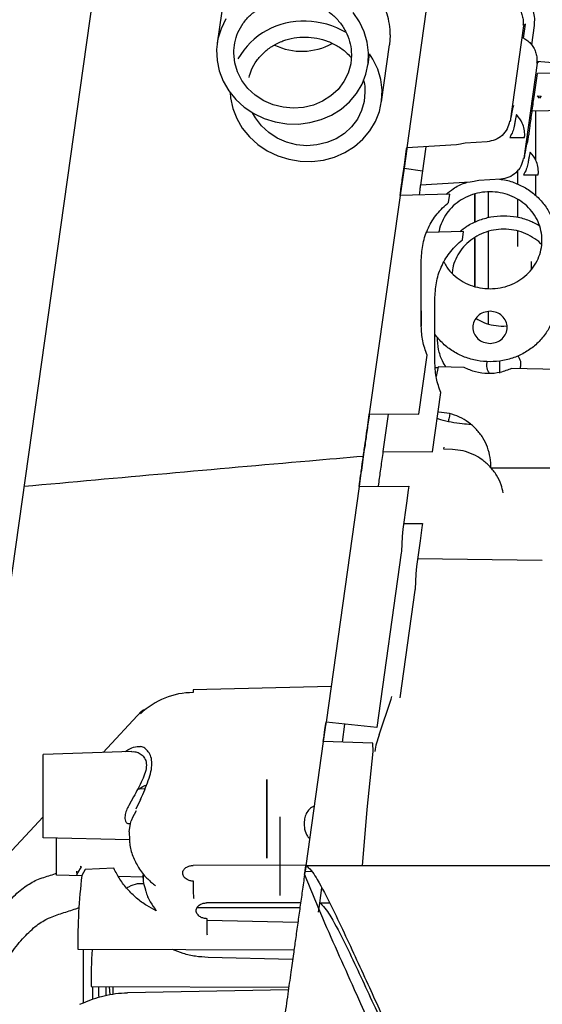
# Paper-space layout 'Sheet2' of a CAD drawing. Units: inches. Extents: x -135 to 301, y 5 to 193.
# Drawn here: x 52 to 55, y 74 to 79 of the extents above; entities that cross this region are included whole.
import ezdxf

# ---------------------------------------------------------------- set-up
doc = ezdxf.new("R2010")
doc.units = ezdxf.units.IN
doc.header["$MEASUREMENT"] = 0

psp = doc.layouts.new('Sheet2')

# ---------------------------------------------------------------- linework, layer by layer
at = {"color": 7, "linetype": 'Continuous', "lineweight": 25, "ltscale": 18}
for p, q in [((53.1289, 84.3857), (52.0088, 76.4157)), ((53.1219, 79.5367), (53.0806, 79.2429)), ((54.1682, 79.4964), (54.0568, 78.704)), ((54.6582, 79.3336), (54.5891, 78.842)), ((54.658, 79.2696), (54.668, 79.3412)), ((54.668, 79.3412), (54.6588, 79.3336)), ((54.7006, 79.235), (54.7146, 79.3346)), ((53.9715, 79.2849), (53.9683, 79.2346)), ((53.9703, 79.2897), (53.9715, 79.2849)), ((53.927, 78.9408), (53.9683, 79.2346)), ((53.8575, 79.1335), (53.865, 79.1868)), ((54.7287, 79.1408), (54.6596, 78.6492)), ((55.4767, 79.0862), (54.7264, 79.15)), ((54.7376, 79.1476), (54.7293, 79.1408)), ((54.713, 78.9669), (54.73, 79.0881)), ((54.9169, 79.0915), (54.73, 79.0881)), ((54.7409, 78.9605), (54.731, 78.9718)), ((54.731, 78.9718), (54.7495, 78.9702)), ((54.7495, 78.9702), (54.7409, 78.9605)), ((54.6067, 78.9183), (54.6087, 78.924)), ((54.9873, 78.8986), (54.7029, 78.8935)), ((54.5897, 78.8419), (54.5916, 78.8398)), ((54.3128, 78.7202), (54.0568, 78.704)), ((54.1553, 78.7102), (54.1273, 78.5112)), ((54.3332, 78.7229), (54.3128, 78.7202)), ((54.3415, 78.7254), (54.3332, 78.7229)), ((54.3573, 78.7288), (54.3415, 78.7254)), ((54.4714, 78.7358), (54.3573, 78.7288)), ((54.6772, 78.7255), (54.6791, 78.7312)), ((54.0569, 78.6995), (54.0428, 78.5988)), ((54.0578, 78.704), (54.0429, 78.5988)), ((54.0534, 78.68), (54.0434, 78.6085)), ((54.0463, 78.6242), (54.0569, 78.6995)), ((54.0351, 78.5489), (54.0447, 78.6172)), ((54.0417, 78.5915), (54.0463, 78.6242)), ((54.6602, 78.6491), (54.6621, 78.647)), ((54.0428, 78.5988), (54.0233, 78.4606)), ((54.0428, 78.5988), (54.1377, 78.5853)), ((54.6295, 78.5162), (54.6295, 78.5902)), ((54.3833, 78.5274), (54.1273, 78.5112)), ((54.4037, 78.5301), (54.3833, 78.5274)), ((54.412, 78.5325), (54.4037, 78.5301)), ((54.4278, 78.536), (54.412, 78.5325)), ((54.5418, 78.5429), (54.4278, 78.536)), ((54.0223, 78.4584), (53.8641, 77.3325)), ((54.0223, 78.4584), (54.0241, 78.4705)), ((54.2789, 78.4654), (54.0223, 78.4584)), ((54.1239, 78.4871), (54.1202, 78.461)), ((54.2729, 78.4232), (54.2789, 78.4654)), ((54.6295, 78.3461), (54.6295, 78.4383)), ((54.3493, 78.2726), (54.1603, 78.2674)), ((54.3434, 78.2303), (54.3493, 78.2726)), ((54.4077, 78.2022), (54.4077, 78.2428)), ((54.4077, 78.0911), (54.4077, 78.2022)), ((54.4077, 77.9902), (54.4077, 78.1609)), ((54.4077, 78.1609), (54.4077, 78.0911)), ((54.1317, 77.7852), (54.1317, 78.1274)), ((54.6998, 78.079), (54.6998, 78.1186)), ((54.478, 78.0093), (54.478, 78.0791)), ((54.478, 77.9787), (54.478, 78.0093)), ((54.2021, 77.5924), (54.2021, 77.9346)), ((54.1317, 77.8634), (54.1317, 77.7852)), ((54.478, 77.7974), (54.478, 77.8602)), ((54.5565, 77.7852), (54.573, 77.7867)), ((54.1194, 77.3309), (54.1623, 77.6357)), ((54.2186, 77.5701), (54.2044, 77.5698)), ((54.2196, 77.5747), (54.2088, 77.5262)), ((54.3532, 77.572), (54.2196, 77.5747)), ((54.8392, 77.5623), (54.5969, 77.5672)), ((54.1899, 77.1381), (54.2327, 77.4429)), ((53.8641, 77.3325), (54.1194, 77.3309)), ((53.9616, 77.3319), (53.9345, 77.1397)), ((53.9345, 77.1397), (54.1899, 77.1381)), ((54.2488, 77.1509), (54.2505, 77.1622)), ((54.293, 77.1493), (54.2488, 77.1509)), ((55.6067, 77.0538), (54.4906, 77.0538)), ((53.9124, 76.9822), (53.9093, 76.9601)), ((53.8117, 76.9596), (53.641, 75.745)), ((53.8117, 76.9596), (54.0675, 76.9611)), ((54.0646, 76.9407), (54.055, 76.8724)), ((54.0675, 76.9611), (54.0646, 76.9407)), ((54.055, 76.8724), (54.0362, 76.7387)), ((54.0362, 76.7387), (54.0327, 76.7015)), ((54.0403, 76.7677), (54.1379, 76.7683)), ((54.1351, 76.7479), (54.1255, 76.6796)), ((54.1379, 76.7683), (54.1351, 76.7479)), ((54.0327, 76.7015), (54.0292, 76.623)), ((54.1255, 76.6796), (54.1067, 76.5459)), ((54.0287, 76.6171), (53.9021, 75.7164)), ((54.0292, 76.623), (54.0287, 76.6171)), ((54.1126, 76.5878), (54.7553, 76.5787)), ((54.1067, 76.5459), (54.1032, 76.5086)), ((54.1032, 76.5086), (54.0997, 76.4302)), ((54.0991, 76.4242), (54.0211, 75.8695)), ((54.0997, 76.4302), (54.0991, 76.4242)), ((53.6668, 75.9281), (52.957, 75.91)), ((53.9761, 75.8635), (53.9793, 75.8763)), ((53.9151, 75.6785), (53.9761, 75.8635)), ((52.6908, 75.8009), (52.4926, 75.588)), ((53.6387, 75.7282), (53.6269, 75.6447)), ((53.9021, 75.7164), (53.641, 75.745)), ((53.7371, 75.7345), (53.724, 75.6413)), ((53.6269, 75.6447), (53.5368, 75.0034)), ((53.8829, 75.6357), (53.6269, 75.6447)), ((53.8846, 75.5937), (53.8829, 75.6357)), ((52.6399, 75.5932), (52.1838, 75.5772)), ((52.6399, 75.5917), (52.6499, 75.593)), ((53.8532, 75.2937), (53.8846, 75.5937)), ((52.6499, 75.3585), (52.6255, 75.315)), ((52.7093, 75.4003), (52.6711, 75.399)), ((52.686, 75.3458), (52.6615, 75.295)), ((52.1838, 75.2563), (52.0002, 75.059)), ((52.6446, 75.2517), (52.6645, 75.2897)), ((53.8294, 75.0035), (53.8532, 75.2937)), ((52.6276, 75.1789), (52.634, 75.2213)), ((52.6307, 75.2211), (52.634, 75.2213)), ((52.634, 75.2213), (52.638, 75.2358)), ((52.6276, 75.1789), (52.6278, 75.138)), ((52.6278, 75.138), (52.1838, 75.1486)), ((52.2533, 74.9557), (52.2533, 75.1469)), ((53.5335, 75.0065), (52.9565, 75.0055)), ((53.5368, 75.0034), (53.5305, 74.9584)), ((53.5336, 74.9802), (53.5369, 75.0034)), ((53.5337, 74.9761), (53.5375, 75.0034)), ((53.5368, 75.0034), (53.5419, 75.0035)), ((53.8294, 75.0035), (53.5419, 75.0035)), ((55.6248, 75.0035), (53.8294, 75.0035)), ((52.3826, 74.9527), (52.2533, 74.9557)), ((52.3558, 74.9762), (52.3572, 74.9576)), ((52.3572, 74.9576), (52.3626, 74.967)), ((52.3626, 74.967), (52.3807, 74.9989)), ((52.3807, 74.9989), (52.3746, 75)), ((52.4004, 74.9846), (52.3827, 74.9534)), ((52.5479, 74.9911), (52.4004, 74.9846)), ((52.6973, 74.9571), (52.6973, 74.9452)), ((53.5306, 74.9583), (53.5331, 74.9761)), ((53.5336, 74.9761), (53.5677, 74.9747)), ((52.6973, 74.9452), (52.5719, 74.9482)), ((52.7028, 74.9115), (52.6687, 74.9115)), ((53.6184, 74.8903), (53.6072, 74.8106)), ((53.5102, 74.8136), (53.026, 74.8127)), ((53.6072, 74.8106), (53.6009, 74.7656)), ((53.6072, 74.8106), (53.6123, 74.8107)), ((53.6606, 74.8107), (53.6123, 74.8107)), ((53.5064, 74.787), (52.9765, 74.787)), ((53.4958, 74.7114), (53.028, 74.7228)), ((52.362, 74.5751), (53.476, 74.5702)), ((52.3891, 74.575), (52.3891, 74.2972)), ((53.4691, 74.521), (53.0335, 74.5316)), ((52.4315, 74.3823), (53.449, 74.3778)), ((52.4396, 74.3166), (52.4396, 74.3823)), ((52.4684, 74.3821), (52.4694, 74.35)), ((52.4694, 74.35), (52.4696, 74.3411)), ((52.5089, 74.3361), (52.5089, 74.3819)), ((52.5246, 74.3819), (52.5278, 74.3397)), ((52.5452, 74.3431), (52.544, 74.3818)), ((53.4472, 74.3651), (52.6182, 74.3497)), ((52.3724, 74.2901), (52.3911, 74.298)), ((52.4696, 74.3411), (52.4699, 74.3258))]:
    psp.add_line(p, q, dxfattribs=at)
at = {"color": 7, "linetype": 'Continuous', "lineweight": 25, "ltscale": 18, "flags": 128}
for points in [[(53.1249, 79.3682), (53.1004, 79.3182), (53.0845, 79.2652), (53.0776, 79.2103), (53.0799, 79.1549), (53.0913, 79.1003), (53.1116, 79.0478), (53.1403, 78.9985), (53.1766, 78.9537), (53.2198, 78.9144), (53.2689, 78.8816), (53.3226, 78.8559), (53.3798, 78.8379), (53.4391, 78.8282), (53.499, 78.827), (53.5583, 78.8342), (53.6155, 78.8497), (53.6692, 78.8731), (53.7183, 78.9039), (53.7615, 78.9414), (53.7978, 78.9847), (53.8265, 79.0327), (53.8467, 79.0844), (53.8582, 79.1385), (53.8605, 79.1938), (53.8536, 79.2489), (53.8377, 79.3027), (53.8131, 79.3537), (53.7805, 79.4009)], [(53.1471, 78.989), (53.1494, 78.9621), (53.1608, 78.9075), (53.1811, 78.855), (53.2097, 78.8057), (53.2461, 78.7609), (53.2893, 78.7216), (53.3383, 78.6887), (53.3921, 78.663), (53.4492, 78.6451), (53.5085, 78.6354), (53.5685, 78.6342), (53.6278, 78.6414), (53.6849, 78.6569), (53.7387, 78.6803), (53.7877, 78.7111), (53.8309, 78.7486), (53.8673, 78.7919), (53.8959, 78.8399), (53.9162, 78.8916), (53.9276, 78.9457), (53.9299, 79.001), (53.923, 79.0561), (53.9072, 79.1098), (53.8826, 79.1609), (53.8652, 79.188)], [(53.7723, 79.1849), (53.7683, 79.1363), (53.7551, 79.0893), (53.7333, 79.0453), (53.7035, 79.0056), (53.6665, 78.9715), (53.6236, 78.944), (53.5759, 78.9239), (53.525, 78.9118), (53.4724, 78.9082), (53.4197, 78.913), (53.3685, 78.9262), (53.3203, 78.9473), (53.2767, 78.9758), (53.2389, 79.0107), (53.2081, 79.0511), (53.1852, 79.0955), (53.171, 79.1428), (53.1658, 79.1915)], [(53.8417, 78.992), (53.8377, 78.9435), (53.8246, 78.8965), (53.8028, 78.8525), (53.7729, 78.8128), (53.736, 78.7787), (53.693, 78.7512), (53.6453, 78.7311), (53.5944, 78.719), (53.5418, 78.7153), (53.4891, 78.7202), (53.4379, 78.7334), (53.3898, 78.7545), (53.3461, 78.783), (53.3083, 78.8179), (53.2775, 78.8582), (53.2624, 78.8853)], [(54.5343, 77.6034), (54.5343, 77.5621), (54.5343, 77.5433)], [(52.1838, 75.1486), (52.1838, 75.1883), (52.1838, 75.2331), (52.1838, 75.2814), (52.1838, 75.3313), (52.1838, 75.3808), (52.1838, 75.4281), (52.1838, 75.4713), (52.1838, 75.5088), (52.1838, 75.5391), (52.1838, 75.5611), (52.1838, 75.5739), (52.1838, 75.5772)]]:
    psp.add_lwpolyline(points, dxfattribs=at)
at = {"color": 7, "linetype": 'Continuous', "lineweight": 25, "ltscale": 324}
for centre, radius, start, end in [((53.5217, 78.9726), 0.3848, 87.5016, 150.3143), ((53.5301, 78.9348), 0.4223, 59.4078, 88.8581), ((53.5164, 79.5257), 0.3239, 244.2894, 298.8444), ((52.9543, 75.512), 0.3844, 89.6713, 134.2613), ((53.0334, 75.9005), 0.077, 172.9164, 183.0578), ((52.705, 75.7878), 0.019, 86.6275, 181.5633), ((52.8288, 75.1669), 0.2028, 155.2689, 160.1377)]:
    psp.add_arc(centre, radius, start, end, dxfattribs=at)
at = {"color": 7, "linetype": 'Continuous', "lineweight": 25, "ltscale": 18}
for points, knots in [([(54.7146, 79.3346), (54.7156, 79.3469), (54.7176, 79.3713), (54.7108, 79.4078), (54.6972, 79.4421), (54.6766, 79.4728), (54.6502, 79.4986), (54.6191, 79.5182), (54.5846, 79.5316), (54.5602, 79.5343), (54.548, 79.5356)], [0, 0, 0, 0, 0.124997, 0.249995, 0.374993, 0.499992, 0.624992, 0.749993, 0.874997, 1, 1, 1, 1]), ([(53.1658, 79.1915), (53.1667, 79.2098), (53.1685, 79.2465), (53.1859, 79.2991), (53.2134, 79.3476), (53.2509, 79.3898), (53.2967, 79.4244), (53.3491, 79.4499), (53.4062, 79.4653), (53.4657, 79.47), (53.5253, 79.464), (53.5827, 79.4473), (53.6358, 79.4207), (53.6825, 79.3851), (53.721, 79.342), (53.7496, 79.293), (53.7682, 79.2399), (53.7709, 79.2032), (53.7723, 79.1849)], [0, 0, 0, 0, 0.0625, 0.125, 0.1875, 0.25, 0.3125, 0.375, 0.4375, 0.5, 0.5625, 0.625, 0.6875, 0.75, 0.8125, 0.875, 0.9375, 1, 1, 1, 1]), ([(53.9708, 79.2897), (53.9709, 79.2977), (53.9713, 79.3244), (53.9635, 79.3679), (53.9481, 79.4185), (53.9277, 79.4634), (53.9096, 79.4898), (53.9013, 79.502)], [0, 0, 0, 0, 0.106147, 0.352884, 0.579252, 0.805731, 1, 1, 1, 1]), ([(54.5404, 79.4751), (54.5489, 79.4741), (54.5658, 79.472), (54.5898, 79.4624), (54.6113, 79.4485), (54.6296, 79.4303), (54.6437, 79.4088), (54.6531, 79.3849), (54.6577, 79.3596), (54.6563, 79.3425), (54.6556, 79.334)], [0, 0, 0, 0, 0.125001, 0.250001, 0.375, 0.5, 0.625, 0.75, 0.874999, 1, 1, 1, 1]), ([(53.2447, 79.0668), (53.2483, 79.0799), (53.2568, 79.1107), (53.2831, 79.1547), (53.3203, 79.1971), (53.3662, 79.2316), (53.4186, 79.257), (53.4757, 79.2725), (53.5352, 79.2772), (53.5947, 79.2711), (53.6523, 79.2545), (53.705, 79.2277), (53.7462, 79.1979), (53.7656, 79.1747), (53.7727, 79.1663)], [0, 0, 0, 0, 0.065582, 0.153919, 0.242256, 0.330593, 0.418929, 0.507266, 0.595603, 0.68394, 0.772276, 0.860613, 0.94895, 1, 1, 1, 1]), ([(54.658, 79.2696), (54.6586, 79.2694), (54.6672, 79.2661), (54.6817, 79.2553), (54.7001, 79.2376), (54.7142, 79.216), (54.7235, 79.1921), (54.7282, 79.1667), (54.7268, 79.1497), (54.7261, 79.1412)], [0, 0, 0, 0, 0.0130541, 0.177545, 0.3420358, 0.5065264, 0.6710173, 0.8355077, 1, 1, 1, 1]), ([(53.8321, 79.0561), (53.8332, 79.053), (53.8406, 79.0323), (53.8412, 79.0106), (53.8417, 78.992)], [0, 0, 0, 0, 0.150018, 1, 1, 1, 1]), ([(54.6923, 78.8145), (54.6956, 78.8395), (54.7022, 78.8896), (54.7094, 78.9412), (54.713, 78.9669)], [0, 0, 0, 0, 0.5, 1, 1, 1, 1]), ([(54.5916, 78.8398), (54.5932, 78.8496), (54.5965, 78.869), (54.6007, 78.892), (54.6043, 78.9096), (54.6059, 78.9154), (54.6067, 78.9183)], [0, 0, 0, 0, 0.250001, 0.500002, 0.750002, 1, 1, 1, 1]), ([(54.6224, 78.8752), (54.6218, 78.873), (54.6204, 78.8686), (54.6176, 78.8552), (54.6143, 78.8377), (54.6118, 78.8228), (54.6106, 78.8153)], [0, 0, 0, 0, 0.249998, 0.499998, 0.75, 1, 1, 1, 1]), ([(54.6659, 78.7671), (54.6634, 78.7897), (54.6589, 78.8303), (54.6337, 78.8614), (54.6224, 78.8752)], [0, 0, 0, 0, 0.554936, 1, 1, 1, 1]), ([(54.7216, 78.6403), (54.7216, 78.6644), (54.7216, 78.7451), (54.7216, 78.8325), (54.7216, 78.8938)], [0, 0, 0, 0, 0.2989173, 1, 1, 1, 1]), ([(54.5865, 78.8423), (54.5832, 78.8285), (54.5764, 78.8008), (54.5494, 78.7669), (54.5135, 78.7426), (54.4854, 78.738), (54.4714, 78.7358)], [0, 0, 0, 0, 0.250005, 0.500004, 0.750002, 1, 1, 1, 1]), ([(54.6106, 78.8153), (54.6085, 78.8056), (54.6043, 78.786), (54.593, 78.7674), (54.5874, 78.7581)], [0, 0, 0, 0, 0.500117, 1, 1, 1, 1]), ([(54.6791, 78.7312), (54.6794, 78.7322), (54.68, 78.7344), (54.6814, 78.7416), (54.6831, 78.7511), (54.6856, 78.7663), (54.6888, 78.7884), (54.6912, 78.8058), (54.6923, 78.8145)], [0, 0, 0, 0, 0.125173, 0.250337, 0.375531, 0.500768, 0.750248, 1, 1, 1, 1]), ([(54.5874, 78.7581), (54.6072, 78.7581), (54.6422, 78.7581), (54.657, 78.7581), (54.6634, 78.7581)], [0, 0, 0, 0, 0.564428, 1, 1, 1, 1]), ([(54.6634, 78.7581), (54.6634, 78.7589), (54.6635, 78.7605), (54.6637, 78.7627), (54.6643, 78.7652), (54.665, 78.7669), (54.6657, 78.767), (54.6659, 78.7671)], [0, 0, 0, 0, 0.167046, 0.331449, 0.496967, 0.8286, 1, 1, 1, 1]), ([(54.6621, 78.647), (54.6637, 78.6567), (54.6669, 78.6762), (54.6711, 78.6991), (54.6747, 78.7168), (54.6764, 78.7226), (54.6772, 78.7255)], [0, 0, 0, 0, 0.250001, 0.500002, 0.750002, 1, 1, 1, 1]), ([(54.0447, 78.6172), (54.0472, 78.6351), (54.0511, 78.6632), (54.0553, 78.6931), (54.0569, 78.704)], [0, 0, 0, 0, 0.6374726, 1, 1, 1, 1]), ([(54.0521, 78.6703), (54.0523, 78.6718), (54.0527, 78.6746), (54.0547, 78.6888), (54.0564, 78.7013), (54.0568, 78.704)], [0, 0, 0, 0, 0.4388279, 0.8776559, 1, 1, 1, 1]), ([(54.0568, 78.704), (54.0563, 78.7007), (54.0554, 78.694), (54.0541, 78.6846), (54.0534, 78.68)], [0, 0, 0, 0, 0.499971, 1, 1, 1, 1]), ([(54.6929, 78.6824), (54.6922, 78.6802), (54.6909, 78.6758), (54.688, 78.6624), (54.6848, 78.6449), (54.6823, 78.63), (54.681, 78.6225)], [0, 0, 0, 0, 0.249998, 0.499998, 0.75, 1, 1, 1, 1]), ([(54.7363, 78.5743), (54.7338, 78.5968), (54.7294, 78.6375), (54.7041, 78.6686), (54.6929, 78.6824)], [0, 0, 0, 0, 0.554936, 1, 1, 1, 1]), ([(54.0434, 78.6085), (54.0402, 78.586), (54.0339, 78.5412), (54.0262, 78.486), (54.0223, 78.4584)], [0, 0, 0, 0, 0.4999747, 1, 1, 1, 1]), ([(54.657, 78.6495), (54.6537, 78.6357), (54.6469, 78.608), (54.6199, 78.5741), (54.584, 78.5498), (54.5559, 78.5452), (54.5418, 78.5429)], [0, 0, 0, 0, 0.2500052, 0.5000041, 0.7500018, 1, 1, 1, 1]), ([(54.681, 78.6225), (54.679, 78.6127), (54.6748, 78.5932), (54.6635, 78.5746), (54.6579, 78.5653)], [0, 0, 0, 0, 0.500117, 1, 1, 1, 1]), ([(54.6579, 78.5653), (54.6777, 78.5653), (54.7127, 78.5653), (54.7275, 78.5653), (54.7339, 78.5653)], [0, 0, 0, 0, 0.564428, 1, 1, 1, 1]), ([(54.7216, 78.4581), (54.7216, 78.4755), (54.7216, 78.5092), (54.7216, 78.547), (54.7216, 78.5653)], [0, 0, 0, 0, 0.516556, 1, 1, 1, 1]), ([(54.7339, 78.5653), (54.7339, 78.5661), (54.7339, 78.5677), (54.7342, 78.5699), (54.7347, 78.5724), (54.7355, 78.5741), (54.7361, 78.5742), (54.7363, 78.5743)], [0, 0, 0, 0, 0.1670461, 0.3314492, 0.4969668, 0.8286001, 1, 1, 1, 1]), ([(54.0241, 78.4705), (54.0251, 78.4779), (54.0272, 78.4927), (54.031, 78.5198), (54.0334, 78.5373), (54.0351, 78.5489)], [0, 0, 0, 0, 0.249693, 0.499563, 1, 1, 1, 1]), ([(54.1273, 78.5112), (54.1268, 78.5079), (54.1259, 78.5012), (54.1246, 78.4918), (54.1239, 78.4871)], [0, 0, 0, 0, 0.499971, 1, 1, 1, 1]), ([(54.2593, 78.4649), (54.2713, 78.4746), (54.3002, 78.498), (54.3384, 78.5182), (54.3644, 78.5252), (54.369, 78.5265)], [0, 0, 0, 0, 0.3697035, 0.8887438, 1, 1, 1, 1]), ([(54.534, 78.5425), (54.5403, 78.542), (54.5688, 78.5399), (54.6176, 78.5239), (54.6771, 78.495), (54.7292, 78.4549), (54.772, 78.4063), (54.8036, 78.3507), (54.8239, 78.2905), (54.8264, 78.2488), (54.8277, 78.2279)], [0, 0, 0, 0, 0.038483, 0.175843, 0.313202, 0.450562, 0.587922, 0.725281, 0.862641, 1, 1, 1, 1]), ([(54.486, 78.4778), (54.4685, 78.4769), (54.4335, 78.475), (54.3829, 78.4601), (54.3363, 78.437), (54.2956, 78.4057), (54.2619, 78.3676), (54.2377, 78.3241), (54.2247, 78.2904), (54.2229, 78.2716), (54.2227, 78.2691)], [0, 0, 0, 0, 0.139771, 0.279541, 0.419312, 0.559083, 0.698854, 0.838624, 0.978395, 1, 1, 1, 1]), ([(54.4077, 78.3208), (54.4077, 78.3643), (54.4077, 78.4117), (54.4077, 78.4616), (54.4077, 78.4657)], [0, 0, 0, 0, 0.917133, 1, 1, 1, 1]), ([(54.4077, 78.4656), (54.4077, 78.4248), (54.4077, 78.3751), (54.4077, 78.3291), (54.4077, 78.3208)], [0, 0, 0, 0, 0.8192772, 1, 1, 1, 1]), ([(54.478, 78.3446), (54.478, 78.3788), (54.478, 78.4222), (54.478, 78.4674), (54.478, 78.4771)], [0, 0, 0, 0, 0.786821, 1, 1, 1, 1]), ([(54.4861, 77.978), (54.5036, 77.9789), (54.5386, 77.9808), (54.5892, 77.9956), (54.6357, 78.0187), (54.6765, 78.0501), (54.7101, 78.0882), (54.7349, 78.1316), (54.7503, 78.1788), (54.7554, 78.2279), (54.7503, 78.277), (54.7349, 78.3241), (54.71, 78.3676), (54.6765, 78.4057), (54.6357, 78.437), (54.5891, 78.4601), (54.5386, 78.475), (54.5036, 78.4769), (54.486, 78.4778)], [0, 0, 0, 0, 0.0625, 0.125, 0.1875, 0.25, 0.3125, 0.375, 0.4375, 0.5, 0.5625, 0.625, 0.6875, 0.75, 0.8125, 0.875, 0.9375, 1, 1, 1, 1]), ([(54.1317, 78.1274), (54.1335, 78.1556), (54.1371, 78.2121), (54.166, 78.2925), (54.21, 78.3659), (54.2519, 78.4041), (54.2729, 78.4232)], [0, 0, 0, 0, 0.250023, 0.500038, 0.750033, 1, 1, 1, 1]), ([(54.3298, 78.272), (54.3417, 78.2819), (54.3705, 78.3055), (54.4251, 78.3315), (54.4893, 78.35), (54.5565, 78.3561), (54.6235, 78.3498), (54.6861, 78.3329), (54.7226, 78.3129), (54.7398, 78.3035)], [0, 0, 0, 0, 0.107876, 0.259323, 0.410771, 0.562218, 0.713666, 0.865113, 1, 1, 1, 1]), ([(54.5565, 78.285), (54.539, 78.284), (54.5039, 78.2822), (54.4534, 78.2673), (54.4068, 78.2442), (54.366, 78.2129), (54.3324, 78.1748), (54.3079, 78.1313), (54.2937, 78.0915), (54.2918, 78.0664), (54.2912, 78.0576)], [0, 0, 0, 0, 0.132646, 0.265293, 0.397939, 0.530585, 0.663231, 0.795878, 0.928524, 1, 1, 1, 1]), ([(54.478, 78.0791), (54.478, 78.1386), (54.478, 78.202), (54.478, 78.2687), (54.478, 78.2727)], [0, 0, 0, 0, 0.938907, 1, 1, 1, 1]), ([(54.7514, 78.2054), (54.7495, 78.2076), (54.7367, 78.2225), (54.7057, 78.2439), (54.6597, 78.2674), (54.609, 78.2822), (54.574, 78.284), (54.5565, 78.285)], [0, 0, 0, 0, 0.040344, 0.280258, 0.520172, 0.760086, 1, 1, 1, 1]), ([(54.6296, 78.1959), (54.6295, 78.2133), (54.6295, 78.2377), (54.6295, 78.2661), (54.6295, 78.2743)], [0, 0, 0, 0, 0.711906, 1, 1, 1, 1]), ([(54.2021, 77.9346), (54.2039, 77.9628), (54.2075, 78.0193), (54.2365, 78.0997), (54.2804, 78.1731), (54.3224, 78.2113), (54.3434, 78.2303)], [0, 0, 0, 0, 0.250023, 0.500038, 0.750033, 1, 1, 1, 1]), ([(54.4077, 78.2371), (54.4077, 78.2121), (54.4077, 78.1258), (54.4077, 78.0435), (54.4077, 77.9905), (54.4077, 77.9902)], [0, 0, 0, 0, 0.2877093, 0.9959897, 1, 1, 1, 1]), ([(54.2489, 78.1145), (54.2535, 78.1059), (54.2658, 78.0826), (54.2958, 78.0502), (54.3363, 78.0187), (54.383, 77.9956), (54.4335, 77.9808), (54.4685, 77.9789), (54.4861, 77.978)], [0, 0, 0, 0, 0.105477, 0.284382, 0.463286, 0.642191, 0.821095, 1, 1, 1, 1]), ([(54.8277, 77.9207), (54.8265, 77.8998), (54.8239, 77.8581), (54.8036, 77.7979), (54.772, 77.7424), (54.7292, 77.6937), (54.6771, 77.6538), (54.6177, 77.6241), (54.5532, 77.6059), (54.4861, 77.5997), (54.419, 77.6059), (54.3544, 77.6241), (54.2952, 77.6539), (54.2425, 77.6933), (54.2156, 77.7267), (54.2021, 77.7433)], [0, 0, 0, 0, 0.076947, 0.153894, 0.230841, 0.307789, 0.384736, 0.461683, 0.53863, 0.615577, 0.692525, 0.769472, 0.846419, 0.923366, 1, 1, 1, 1]), ([(54.414, 77.8242), (54.4271, 77.8171), (54.4553, 77.8017), (54.504, 77.7881), (54.539, 77.7861), (54.5565, 77.7852)], [0, 0, 0, 0, 0.302198, 0.6510989, 1, 1, 1, 1]), ([(54.1623, 77.6357), (54.1534, 77.6598), (54.1356, 77.7081), (54.133, 77.7595), (54.1317, 77.7852)], [0, 0, 0, 0, 0.499988, 1, 1, 1, 1]), ([(54.2591, 77.5739), (54.2527, 77.5844), (54.2351, 77.613), (54.2189, 77.6654), (54.2162, 77.7071), (54.2148, 77.7279)], [0, 0, 0, 0, 0.224504, 0.612253, 1, 1, 1, 1]), ([(54.2327, 77.4429), (54.2238, 77.467), (54.206, 77.5153), (54.2034, 77.5667), (54.2021, 77.5924)], [0, 0, 0, 0, 0.499988, 1, 1, 1, 1]), ([(54.4715, 77.6031), (54.47, 77.5975), (54.4656, 77.5815), (54.4704, 77.5585), (54.4806, 77.5457), (54.4839, 77.5415)], [0, 0, 0, 0, 0.2650822, 0.7602641, 1, 1, 1, 1]), ([(54.6408, 77.5663), (54.6427, 77.5728), (54.6474, 77.5898), (54.6425, 77.6141), (54.6319, 77.6273), (54.6283, 77.6318)], [0, 0, 0, 0, 0.291992, 0.757566, 1, 1, 1, 1]), ([(54.5969, 77.5672), (54.5777, 77.5594), (54.5393, 77.5439), (54.4751, 77.5384), (54.4108, 77.5461), (54.3724, 77.5634), (54.3532, 77.572)], [0, 0, 0, 0, 0.249951, 0.500026, 0.75009, 1, 1, 1, 1]), ([(54.4906, 77.0538), (54.4899, 77.072), (54.4886, 77.1084), (54.4742, 77.1615), (54.4503, 77.2108), (54.4171, 77.2545), (54.3761, 77.2909), (54.3288, 77.3184), (54.277, 77.3369), (54.2407, 77.3403), (54.2225, 77.3421)], [0, 0, 0, 0, 0.125019, 0.249992, 0.374975, 0.499973, 0.624979, 0.749986, 0.874994, 1, 1, 1, 1]), ([(53.8117, 76.9596), (53.8124, 76.9646), (53.8148, 76.9815), (53.8188, 77.0099), (53.824, 77.0471), (53.829, 77.0824), (53.8339, 77.1176), (53.8401, 77.1613), (53.8478, 77.216), (53.8562, 77.2759), (53.8618, 77.3159), (53.8641, 77.3323), (53.8644, 77.3345)], [0, 0, 0, 0, 0.037637, 0.127517, 0.207499, 0.307949, 0.382493, 0.463767, 0.631704, 0.79964, 0.972701, 1, 1, 1, 1]), ([(53.8641, 77.3325), (53.8602, 77.3046), (53.8523, 77.2488), (53.8454, 77.1996), (53.8419, 77.175)], [0, 0, 0, 0, 0.500002, 1, 1, 1, 1]), ([(54.3876, 77.2783), (54.3726, 77.2792), (54.3196, 77.2824), (54.2603, 77.2934), (54.2198, 77.3062), (54.2138, 77.3081)], [0, 0, 0, 0, 0.2500888, 0.8883664, 1, 1, 1, 1]), ([(54.2793, 77.3337), (54.2783, 77.3294), (54.2755, 77.3173), (54.2732, 77.3037), (54.2717, 77.295)], [0, 0, 0, 0, 0.359671, 1, 1, 1, 1]), ([(53.8419, 77.175), (53.8396, 77.1585), (53.835, 77.1255), (53.8271, 77.0695), (53.8191, 77.0126), (53.8141, 76.9772), (53.8117, 76.9596)], [0, 0, 0, 0, 0.249996, 0.499996, 0.749999, 1, 1, 1, 1]), ([(53.9345, 77.1397), (53.9306, 77.1118), (53.9228, 77.056), (53.9159, 77.0068), (53.9124, 76.9822)], [0, 0, 0, 0, 0.500002, 1, 1, 1, 1]), ([(54.5542, 76.9258), (54.551, 76.94), (54.5438, 76.9721), (54.5205, 77.0179), (54.4876, 77.0617), (54.4465, 77.0981), (54.3992, 77.1256), (54.3474, 77.1441), (54.3111, 77.1475), (54.293, 77.1493)], [0, 0, 0, 0, 0.117792, 0.264804, 0.411835, 0.558876, 0.705917, 0.852959, 1, 1, 1, 1]), ([(52.0853, 76.96), (52.5754, 77.0045), (53.1583, 77.0575), (53.7416, 77.1077), (53.8345, 77.1157)], [0, 0, 0, 0, 0.84066, 1, 1, 1, 1]), ([(53.627, 75.6447), (53.63, 75.6659), (53.635, 75.7014), (53.6394, 75.7325), (53.6411, 75.745)], [0, 0, 0, 0, 0.597671, 1, 1, 1, 1]), ([(53.641, 75.745), (53.6407, 75.7423), (53.6399, 75.7367), (53.6391, 75.731), (53.6387, 75.7282)], [0, 0, 0, 0, 0.499995, 1, 1, 1, 1]), ([(53.627, 75.6447), (53.6276, 75.649), (53.6292, 75.6603), (53.6294, 75.6618), (53.6295, 75.6628)], [0, 0, 0, 0, 0.3753335, 1, 1, 1, 1]), ([(53.9151, 75.6785), (53.91, 75.6645), (53.8999, 75.6365), (53.8947, 75.6079), (53.8921, 75.5936)], [0, 0, 0, 0, 0.500272, 1, 1, 1, 1]), ([(52.6059, 75.592), (52.6069, 75.5927), (52.6226, 75.6048), (52.651, 75.6173), (52.6743, 75.6189), (52.686, 75.6196)], [0, 0, 0, 0, 0.0330019, 0.5166036, 1, 1, 1, 1]), ([(52.686, 75.3458), (52.693, 75.3626), (52.7072, 75.3963), (52.7263, 75.4444), (52.7404, 75.4901), (52.7458, 75.5316), (52.7404, 75.5665), (52.7264, 75.5929), (52.7072, 75.6115), (52.6931, 75.6169), (52.686, 75.6196)], [0, 0, 0, 0, 0.125071, 0.250121, 0.375104, 0.5, 0.624896, 0.749879, 0.874929, 1, 1, 1, 1]), ([(52.6499, 75.593), (52.6576, 75.5916), (52.673, 75.5888), (52.6946, 75.5753), (52.7112, 75.5541), (52.7179, 75.5235), (52.7112, 75.4858), (52.6945, 75.4448), (52.673, 75.4024), (52.6576, 75.3731), (52.6499, 75.3585)], [0, 0, 0, 0, 0.125133, 0.250231, 0.375212, 0.5, 0.624788, 0.749769, 0.874867, 1, 1, 1, 1]), ([(52.6753, 75.3992), (52.6763, 75.3999), (52.6909, 75.4112), (52.7041, 75.4159), (52.7163, 75.4203)], [0, 0, 0, 0, 0.068879, 1, 1, 1, 1]), ([(53.3353, 75.4218), (53.3353, 75.4295), (53.3353, 75.4448), (53.3353, 75.451), (53.3353, 75.4448), (53.3353, 75.4295), (53.3353, 75.4218)], [0, 0, 0, 0, 0.249999, 0.5, 0.750001, 1, 1, 1, 1]), ([(53.3353, 75.2464), (53.3353, 75.2641), (53.3353, 75.2995), (53.3353, 75.3487), (53.3353, 75.3918), (53.3353, 75.4118), (53.3353, 75.4218)], [0, 0, 0, 0, 0.250001, 0.500001, 0.750001, 1, 1, 1, 1]), ([(53.3353, 75.4218), (53.3353, 75.4118), (53.3353, 75.3918), (53.3353, 75.3487), (53.3353, 75.2995), (53.3353, 75.2641), (53.3353, 75.2464)], [0, 0, 0, 0, 0.249999, 0.499999, 0.749999, 1, 1, 1, 1]), ([(52.6255, 75.315), (52.6209, 75.3065), (52.6118, 75.2894), (52.6056, 75.2661), (52.6044, 75.2474), (52.6061, 75.2358), (52.6107, 75.2277), (52.6164, 75.2231), (52.6235, 75.221), (52.6283, 75.2211), (52.6307, 75.2211)], [0, 0, 0, 0, 0.250273, 0.500351, 0.625527, 0.75032, 0.812768, 0.875051, 0.937442, 1, 1, 1, 1]), ([(53.5799, 75.3097), (53.5775, 75.3091), (53.566, 75.3061), (53.5499, 75.2911), (53.5351, 75.2674), (53.5314, 75.2489), (53.5295, 75.2397)], [0, 0, 0, 0, 0.07961, 0.385929, 0.692753, 1, 1, 1, 1]), ([(53.4049, 75.229), (53.4049, 75.2363), (53.4049, 75.251), (53.4049, 75.2584), (53.4049, 75.2561), (53.4049, 75.2561)], [0, 0, 0, 0, 0.499933, 0.999869, 1, 1, 1, 1]), ([(53.3353, 75.2464), (53.3353, 75.2288), (53.3353, 75.1934), (53.3353, 75.1442), (53.3353, 75.1011), (53.3353, 75.0811), (53.3353, 75.0711)], [0, 0, 0, 0, 0.250001, 0.500001, 0.750001, 1, 1, 1, 1]), ([(53.3353, 75.0711), (53.3353, 75.0811), (53.3353, 75.1011), (53.3353, 75.1442), (53.3353, 75.1934), (53.3353, 75.2288), (53.3353, 75.2464)], [0, 0, 0, 0, 0.249999, 0.499999, 0.749999, 1, 1, 1, 1]), ([(53.4049, 75.0536), (53.4049, 75.0713), (53.4049, 75.1067), (53.4049, 75.1559), (53.4049, 75.199), (53.4049, 75.219), (53.4049, 75.229)], [0, 0, 0, 0, 0.250001, 0.500001, 0.750001, 1, 1, 1, 1]), ([(53.5295, 75.2397), (53.5287, 75.2269), (53.5271, 75.2015), (53.5366, 75.1705), (53.5478, 75.1516), (53.5546, 75.1457), (53.5566, 75.1439)], [0, 0, 0, 0, 0.369038, 0.737516, 0.922334, 1, 1, 1, 1]), ([(52.6278, 75.138), (52.6281, 75.1356), (52.6286, 75.1317), (52.6293, 75.1279), (52.6295, 75.1265)], [0, 0, 0, 0, 0.606438, 1, 1, 1, 1]), ([(52.6288, 75.144), (52.629, 75.1352), (52.6294, 75.1045), (52.6443, 75.053), (52.6742, 74.9935), (52.703, 74.9528), (52.7236, 74.9359), (52.7264, 74.9336)], [0, 0, 0, 0, 0.112009, 0.387985, 0.670068, 0.955508, 1, 1, 1, 1]), ([(53.3353, 75.0711), (53.3353, 75.0634), (53.3353, 75.0481), (53.3353, 75.0419), (53.3353, 75.0481), (53.3353, 75.0634), (53.3353, 75.0711)], [0, 0, 0, 0, 0.249999, 0.5, 0.750001, 1, 1, 1, 1]), ([(53.4049, 74.8783), (53.4049, 74.8883), (53.4049, 74.9083), (53.4049, 74.9514), (53.4049, 75.0006), (53.4049, 75.036), (53.4049, 75.0536)], [0, 0, 0, 0, 0.249999, 0.499999, 0.749999, 1, 1, 1, 1]), ([(52.9584, 74.9241), (52.9524, 74.9246), (52.9405, 74.9257), (52.9222, 74.9334), (52.9071, 74.9468), (52.9008, 74.9655), (52.9062, 74.9839), (52.9208, 74.997), (52.9386, 75.0043), (52.9505, 75.0051), (52.9565, 75.0055)], [0, 0, 0, 0, 0.103809, 0.207606, 0.353881, 0.500127, 0.646372, 0.792644, 0.896315, 1, 1, 1, 1]), ([(53.5336, 74.9761), (53.5348, 74.9843), (53.5364, 74.9955), (53.5372, 75.0017), (53.5375, 75.0034)], [0, 0, 0, 0, 0.729708, 1, 1, 1, 1]), ([(53.5419, 75.0035), (53.5521, 74.9929), (53.5726, 74.9716), (53.6148, 74.9024), (53.6681, 74.7981), (53.7342, 74.659), (53.7994, 74.5185), (53.8619, 74.3821), (53.9223, 74.2497), (53.9798, 74.1232), (54.037, 73.997), (54.0958, 73.8671), (54.1357, 73.7788), (54.1567, 73.7324)], [0, 0, 0, 0, 0.031174, 0.062418, 0.171267, 0.279763, 0.388865, 0.49994, 0.597969, 0.697482, 0.794546, 0.891843, 1, 1, 1, 1]), ([(52.1425, 74.9274), (52.1544, 74.9322), (52.1781, 74.9417), (52.2131, 74.9528), (52.238, 74.9604), (52.2516, 74.965), (52.2533, 74.9655)], [0, 0, 0, 0, 0.316307, 0.629881, 0.952983, 1, 1, 1, 1]), ([(52.3827, 74.9534), (52.3764, 74.8905), (52.3638, 74.7647), (52.3626, 74.6383), (52.362, 74.5751)], [0, 0, 0, 0, 0.50001, 1, 1, 1, 1]), ([(52.7663, 74.7725), (52.7498, 74.7809), (52.714, 74.7991), (52.6644, 74.8365), (52.6179, 74.882), (52.5778, 74.9335), (52.5579, 74.9719), (52.5479, 74.9911)], [0, 0, 0, 0, 0.175301, 0.381481, 0.587657, 0.79383, 1, 1, 1, 1]), ([(53.5305, 74.9584), (53.5265, 74.9299), (53.5185, 74.8732), (53.5069, 74.7905), (53.4953, 74.7076), (53.484, 74.6273), (53.4722, 74.5431), (53.459, 74.4494), (53.4433, 74.3379), (53.4321, 74.2579), (53.4261, 74.2151)], [0, 0, 0, 0, 0.110668, 0.22025, 0.332476, 0.444854, 0.545876, 0.674282, 0.825657, 1, 1, 1, 1]), ([(53.5305, 74.9584), (53.5573, 74.8921), (53.6108, 74.7594), (53.6988, 74.5634), (53.8443, 74.2362), (53.9617, 73.9748), (54.0498, 73.7788)], [0, 0, 0, 0, 0.166607, 0.333284, 0.499963, 1, 1, 1, 1]), ([(53.5372, 75.0016), (53.5371, 75.001), (53.5362, 74.9942), (53.5352, 74.9871), (53.5342, 74.9805)], [0, 0, 0, 0, 0.083296, 1, 1, 1, 1]), ([(52.0002, 74.8087), (52.0056, 74.8154), (52.0325, 74.8491), (52.0823, 74.8937), (52.1224, 74.9162), (52.1425, 74.9274)], [0, 0, 0, 0, 0.110275, 0.555224, 1, 1, 1, 1]), ([(52.6687, 74.9115), (52.6538, 74.9072), (52.636, 74.902), (52.6171, 74.8911), (52.6141, 74.8894)], [0, 0, 0, 0, 0.839995, 1, 1, 1, 1]), ([(52.6973, 74.9452), (52.6976, 74.9428), (52.6981, 74.9388), (52.6988, 74.9351), (52.699, 74.9336)], [0, 0, 0, 0, 0.604702, 1, 1, 1, 1]), ([(52.6983, 74.9512), (52.6984, 74.9423), (52.6984, 74.9181), (52.7059, 74.8951), (52.7106, 74.8806)], [0, 0, 0, 0, 0.367587, 1, 1, 1, 1]), ([(52.7264, 74.9336), (52.7312, 74.9282), (52.742, 74.9163), (52.7555, 74.9075), (52.7631, 74.9027)], [0, 0, 0, 0, 0.446291, 1, 1, 1, 1]), ([(52.9617, 74.8354), (52.9612, 74.8353), (52.9602, 74.8351), (52.9592, 74.8557), (52.9585, 74.8864), (52.9584, 74.9118), (52.9584, 74.9241)], [0, 0, 0, 0, 0.214153, 0.533313, 0.773505, 1, 1, 1, 1]), ([(52.7106, 74.8806), (52.7112, 74.8781), (52.7158, 74.8561), (52.7336, 74.8186), (52.7557, 74.7874), (52.7663, 74.7725)], [0, 0, 0, 0, 0.063209, 0.55191, 1, 1, 1, 1]), ([(53.4049, 74.8512), (53.4049, 74.8524), (53.4049, 74.8547), (53.4049, 74.8704), (53.4049, 74.8783)], [0, 0, 0, 0, 0.499936, 1, 1, 1, 1]), ([(53.0279, 74.7313), (53.022, 74.7318), (53.01, 74.7329), (52.9918, 74.7406), (52.9766, 74.754), (52.9703, 74.7726), (52.9757, 74.7911), (52.9903, 74.8042), (53.0082, 74.8115), (53.0201, 74.8123), (53.026, 74.8127)], [0, 0, 0, 0, 0.103809, 0.207606, 0.353881, 0.500127, 0.646372, 0.792644, 0.896315, 1, 1, 1, 1]), ([(53.6123, 74.8107), (53.6225, 74.8), (53.6429, 74.7788), (53.6852, 74.7095), (53.7384, 74.6053), (53.8045, 74.4662), (53.8698, 74.3256), (53.9323, 74.1893), (53.9927, 74.0569), (54.0501, 73.9304), (54.1073, 73.8042), (54.1661, 73.6743), (54.206, 73.586), (54.227, 73.5395)], [0, 0, 0, 0, 0.0311738, 0.0624181, 0.1712675, 0.2797635, 0.3888645, 0.4999403, 0.5979694, 0.6974819, 0.7945458, 0.8918426, 1, 1, 1, 1]), ([(52.2119, 74.7346), (52.2238, 74.7394), (52.2476, 74.7489), (52.2825, 74.7599), (52.3174, 74.7709), (52.3461, 74.7801), (52.3634, 74.7868), (52.3687, 74.7888)], [0, 0, 0, 0, 0.223844, 0.445754, 0.674408, 0.899319, 1, 1, 1, 1]), ([(52.0002, 74.524), (52.0071, 74.5349), (52.034, 74.5776), (52.0859, 74.6378), (52.1516, 74.7018), (52.1918, 74.7237), (52.2119, 74.7346)], [0, 0, 0, 0, 0.101469, 0.40102, 0.700568, 1, 1, 1, 1]), ([(53.0298, 74.6464), (53.0294, 74.6522), (53.0286, 74.6627), (53.028, 74.6938), (53.028, 74.719), (53.0279, 74.7313)], [0, 0, 0, 0, 0.387467, 0.702722, 1, 1, 1, 1]), ([(52.4364, 74.5748), (52.4363, 74.5738), (52.4308, 74.5098), (52.4312, 74.4456), (52.4315, 74.3823)], [0, 0, 0, 0, 0.015678, 1, 1, 1, 1]), ([(53.0335, 74.5316), (53.0119, 74.533), (52.9685, 74.5358), (52.9066, 74.5499), (52.8682, 74.5655), (52.85, 74.5729)], [0, 0, 0, 0, 0.34395, 0.6878972, 1, 1, 1, 1]), ([(52.3911, 74.298), (52.4078, 74.3048), (52.4411, 74.3182), (52.4976, 74.3349), (52.5568, 74.3467), (52.5978, 74.3487), (52.6182, 74.3497)], [0, 0, 0, 0, 0.249961, 0.499967, 0.749985, 1, 1, 1, 1])]:
    psp.add_open_spline(points, degree=3, knots=knots, dxfattribs=at)
for points in [[(54.4861, 77.8617), (54.4745, 77.8604), (54.4513, 77.8579), (54.4218, 77.8388), (54.4021, 77.8115), (54.3952, 77.779), (54.4021, 77.7464), (54.4218, 77.7191), (54.4513, 77.7), (54.4745, 77.6975), (54.4861, 77.6963)], [(54.4861, 77.6963), (54.4977, 77.6975), (54.5209, 77.7), (54.5503, 77.7191), (54.57, 77.7464), (54.577, 77.779), (54.57, 77.8115), (54.5503, 77.8388), (54.5208, 77.8579), (54.4977, 77.8604), (54.4861, 77.8617)], [(53.8126, 76.9661), (53.8128, 76.9674), (53.8132, 76.97), (53.816, 76.9903), (53.8201, 77.0193), (53.8249, 77.0538), (53.8298, 77.0883), (53.8338, 77.1173), (53.8367, 77.1375), (53.8371, 77.1402), (53.8373, 77.1415)]]:
    psp.add_open_spline(points, degree=3, dxfattribs=at)

doc.saveas('drawing.dxf')
